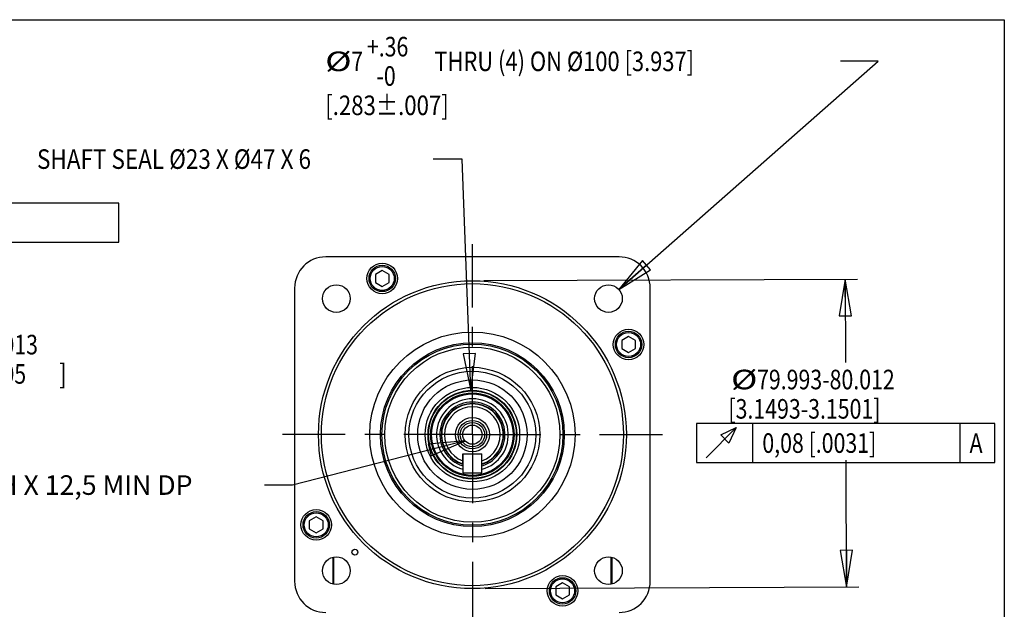
# Model space of a CAD drawing. Units: inches. Extents: x 1.2 to 15.8, y 0.3 to 10.5.
# Drawn here: x 10.7 to 15.8, y 7.5 to 10.5 of the extents above; entities that cross this region are included whole.
import ezdxf

# ---------------------------------------------------------------- set-up
doc = ezdxf.new("R2010")
doc.units = ezdxf.units.IN
doc.header["$LTSCALE"] = 0.935
doc.header["$MEASUREMENT"] = 0
doc.linetypes.add('CENTER', pattern=[0.6, 0.375, -0.075, 0.075, -0.075])
doc.layers.get('0').update_dxf_attribs({"linetype": 'CONTINUOUS'})
doc.layers.add('8_ALL_NOTES_BALLOONS_SYMBOLS_GT', color=7, linetype='CONTINUOUS')
doc.layers.add('DEFAULT_1', color=7, linetype='CENTER')
doc.styles.get("Standard").update_dxf_attribs({"font": 'txt', "width": 0.8})
doc.dimstyles.new('DIMSTYLE_2', dxfattribs={"dimtxt": 0.1, "dimasz": 0.1875, "dimexe": 0.18, "dimexo": 0.0625, "dimgap": 0.09, "dimtad": 0, "dimtih": 1, "dimtoh": 1, "dimdec": 4, "dimlfac": 2, "dimzin": 4, "dimdsep": 46, "dimtxsty": 'STANDARD', "dimblk": 'CLOSED', "dimblk1": 'CLOSED', "dimblk2": 'CLOSED', "dimcen": 0.09, "dimadec": 0, "dimazin": 0, "dimlim": 1, "dimtp": 0.0005, "dimtm": 0.0005, "dimtfac": 1, "dimtdec": 4, "dimtofl": 0, "dimtmove": 0, "dimatfit": 3, "dimldrblk": 'CLOSED', "dimfxl": 1, "dimtolj": 1, "dimtzin": 4, "dimarcsym": 0})
doc.dimstyles.new('DIMSTYLE_3', dxfattribs={"dimtxt": 0.1, "dimasz": 0.1875, "dimexe": 0.18, "dimexo": 0.0625, "dimgap": 0.09, "dimtad": 0, "dimtih": 1, "dimtoh": 1, "dimdec": 3, "dimlfac": 2, "dimzin": 4, "dimdsep": 46, "dimtxsty": 'STANDARD', "dimblk": 'CLOSED', "dimblk1": 'CLOSED', "dimblk2": 'CLOSED', "dimcen": 0.09, "dimadec": 0, "dimazin": 0, "dimtp": 0.005, "dimtm": 0.005, "dimtfac": 1, "dimtdec": 3, "dimtofl": 0, "dimtmove": 0, "dimatfit": 3, "dimldrblk": 'CLOSED', "dimfxl": 1, "dimtolj": 1, "dimtzin": 4, "dimarcsym": 0})
doc.dimstyles.new('DIMSTYLE_8', dxfattribs={"dimtxt": 0.1, "dimasz": 0.1875, "dimexe": 0.18, "dimexo": 0.0625, "dimgap": 0.09, "dimtad": 0, "dimtih": 1, "dimtoh": 1, "dimdec": 3, "dimlfac": 2, "dimzin": 4, "dimdsep": 46, "dimtxsty": 'STANDARD', "dimblk": 'CLOSED', "dimblk1": 'CLOSED', "dimblk2": 'CLOSED', "dimcen": 0.09, "dimadec": 0, "dimazin": 0, "dimtp": 0.005, "dimtm": 0.005, "dimtfac": 1, "dimtdec": 3, "dimtofl": 0, "dimtmove": 0, "dimatfit": 3, "dimldrblk": 'CLOSED', "dimfxl": 1, "dimtolj": 1, "dimtzin": 4, "dimarcsym": 0})

# ---------------------------------------------------------------- blocks, each defined once
blk = doc.blocks.new('_CLOSED')
at = {"color": 0, "linetype": 'BYBLOCK'}
for p, q in [((0, 0), (-1, 0.167)), ((-1, 0.167), (-1, -0.167)), ((-1, -0.167), (0, 0)), ((-1, 0), (0, 0))]:
    blk.add_line(p, q, dxfattribs=at)
blk = doc.blocks.new('*D2')
at = {"color": 2, "linetype": 'CONTINUOUS'}
for p, q in [((9.6567, 8.5352), (9.6567, 8.8383)), ((9.6567, 8.8383), (9.7726, 8.8383)), ((9.4542, 8.5352), (9.7192, 8.5352)), ((8.8224, 8.2202), (9.7192, 8.2202)), ((9.6567, 8.2202), (9.6567, 7.9102))]:
    blk.add_line(p, q, dxfattribs=at)
at = {"color": 2, "linetype": 'CONTINUOUS', "xscale": 0.1875, "yscale": 0.1875, "zscale": 0.1875}
for p, rotation in [((9.6567, 8.5352), 270), ((9.6567, 8.2202), 90)]:
    blk.add_blockref('_CLOSED', p, dxfattribs=dict(at, rotation=rotation))
at = {"color": 2, "linetype": 'CONTINUOUS'}
for s, width, p in [('%%c', 1.333333, (9.8226, 8.7883)), ('15,989', 0.8, (9.9559, 8.7883)), ('-16,013', 0.8, (10.4359, 8.7883)), ('[', 0.8, (9.9559, 8.6383)), ('.6295', 0.8, (10.0359, 8.6383)), ('-.6305', 0.8, (10.4359, 8.6383)), (']', 0.8, (10.9159, 8.6383)), ('-A-', 0.8, (9.9526, 8.4633))]:
    blk.add_text(s, height=0.1, dxfattribs=dict(at, width=width)).set_placement(p)
blk = doc.blocks.new('*D19')
at = {"color": 2, "linetype": 'CONTINUOUS'}
for p, q in [((13.7783, 9.1204), (15.1052, 10.2871)), ((15.1052, 10.2871), (14.9128, 10.2871))]:
    blk.add_line(p, q, dxfattribs=at)
at = {"color": 2, "linetype": 'CONTINUOUS', "xscale": 0.1875, "yscale": 0.1875, "zscale": 0.1875, "rotation": 221.322672}
blk.add_blockref('_CLOSED', (13.7783, 9.1204), dxfattribs=at)
at = {"color": 2, "linetype": 'CONTINUOUS'}
for s, width, p in [('+.36', 0.8, (12.4895, 10.3121)), ('%%c', 1.333333, (12.2761, 10.2371)), ('7', 0.8, (12.4095, 10.2371)), (' THRU (4) ON %%c100 [3.937]', 0.821333, (12.8095, 10.2371)), ('  -0', 0.8, (12.4895, 10.1621)), ('[.283%%p.007]', 0.833333, (12.2761, 10.0121))]:
    blk.add_text(s, height=0.1, dxfattribs=dict(at, width=width)).set_placement(p)
blk = doc.blocks.new('*D20')
at = {"color": 2, "linetype": 'CONTINUOUS'}
for p, q in [((13.0883, 9.1654), (14.9988, 9.1736)), ((14.9364, 9.1733), (14.9382, 8.7472)), ((14.9431, 7.5985), (14.9403, 8.2472)), ((13.095, 7.5906), (15.0056, 7.5987))]:
    blk.add_line(p, q, dxfattribs=at)
at = {"color": 2, "linetype": 'CONTINUOUS', "xscale": 0.1875, "yscale": 0.1875, "zscale": 0.1875}
for p, rotation in [((14.9364, 9.1733), 90.245601), ((14.9431, 7.5985), 270.245601)]:
    blk.add_blockref('_CLOSED', p, dxfattribs=dict(at, rotation=rotation))
at = {"color": 2, "linetype": 'CONTINUOUS'}
for s, width, p in [('%%c', 1.333333, (14.3519, 8.6097)), ('79.993-80.012', 0.8, (14.4852, 8.6097)), ('[3.1493-3.1501]', 0.8, (14.3386, 8.4597)), ('0,08 [.0031]', 0.8, (14.5123, 8.2847)), ('A', 0.8, (15.5723, 8.2847))]:
    blk.add_text(s, height=0.1, dxfattribs=dict(at, width=width)).set_placement(p)

msp = doc.modelspace()

# ---------------------------------------------------------------- linework, layer by layer
at = {"color": 2, "linetype": 'CONTINUOUS'}
for p, q in [((11.220193, 9.562088), (9.817693, 9.562088)), ((11.220193, 9.362088), (11.220193, 9.562088)), ((9.817693, 9.362088), (11.220193, 9.362088)), ((14.462302, 8.434659), (14.462302, 8.234659)), ((15.522302, 8.434659), (15.522302, 8.234659))]:
    msp.add_line(p, q, dxfattribs=at)
at = {"color": 7, "linetype": 'CONTINUOUS'}
for p, q in [((13.779168, 9.287088), (12.279168, 9.287088)), ((12.567918, 9.217315), (12.532668, 9.196964)), ((12.603168, 9.196964), (12.567918, 9.217315)), ((12.532668, 9.196964), (12.532668, 9.156261)), ((12.603168, 9.156261), (12.603168, 9.196964)), ((12.119784, 9.127704), (12.119784, 7.627704)), ((12.532668, 9.156261), (12.567918, 9.135909)), ((12.567918, 9.135909), (12.603168, 9.156261)), ((13.938552, 7.627704), (13.938552, 9.127704)), ((13.828077, 8.879657), (13.792827, 8.859305)), ((13.863327, 8.859305), (13.828077, 8.879657)), ((13.792827, 8.859305), (13.792827, 8.818602)), ((13.792827, 8.818602), (13.828077, 8.798251)), ((13.828077, 8.798251), (13.863327, 8.818602)), ((13.863327, 8.818602), (13.863327, 8.859305)), ((12.980106, 8.228054), (12.980106, 8.280191)), ((12.980106, 8.280191), (13.078231, 8.280191)), ((12.980231, 8.280191), (12.980231, 8.182191)), ((13.078231, 8.182191), (13.078231, 8.280191)), ((12.980231, 8.182191), (13.078231, 8.182191)), ((12.23026, 7.957157), (12.19501, 7.936805)), ((12.19501, 7.936805), (12.19501, 7.896102)), ((12.26551, 7.936805), (12.23026, 7.957157)), ((12.26551, 7.896102), (12.26551, 7.936805)), ((12.19501, 7.896102), (12.23026, 7.875751)), ((12.23026, 7.875751), (12.26551, 7.896102)), ((12.316668, 7.612991), (12.316668, 7.750477)), ((12.317906, 7.750627), (12.317906, 7.612841)), ((12.318949, 7.750754), (12.318949, 7.612714)), ((13.739388, 7.612714), (13.739388, 7.750754)), ((13.74043, 7.612841), (13.74043, 7.750627)), ((13.741668, 7.750477), (13.741668, 7.612991)), ((13.490418, 7.619498), (13.455168, 7.599147)), ((13.525668, 7.599147), (13.490418, 7.619498)), ((13.455168, 7.599147), (13.455168, 7.558444)), ((13.455168, 7.558444), (13.490418, 7.538092)), ((13.490418, 7.538092), (13.525668, 7.558444)), ((13.525668, 7.558444), (13.525668, 7.599147))]:
    msp.add_line(p, q, dxfattribs=at)
at = {"color": 2, "linetype": 'CONTINUOUS'}
for points in [[(14.174802, 8.234659), (15.702302, 8.234659), (15.702302, 8.434659)], [(15.702302, 8.434659), (14.174802, 8.434659), (14.174802, 8.234659)], [(14.224802, 8.259659), (14.378968, 8.413826), (14.341468, 8.33466), (14.299802, 8.376326), (14.378968, 8.413826)]]:
    msp.add_lwpolyline(points, dxfattribs=at)
at = {"color": 7, "linetype": 'CONTINUOUS'}
for centre, radius in [((12.567918, 9.176612), 0.078125), ((12.567918, 9.176612), 0.0675), ((12.567918, 9.176612), 0.0615), ((13.029168, 8.377704), 0.787425), ((13.029168, 8.377704), 0.772425), ((12.333198, 9.073674), 0.07075), ((13.725138, 9.073674), 0.07075), ((13.828077, 8.838954), 0.078125), ((13.029168, 8.377704), 0.525), ((13.828077, 8.838954), 0.0675), ((13.828077, 8.838954), 0.0615), ((13.029168, 8.377704), 0.47), ((13.029168, 8.377704), 0.462938), ((13.029168, 8.377704), 0.447937), ((13.029168, 8.377704), 0.344438), ((13.029168, 8.377704), 0.324437), ((13.029168, 8.377704), 0.279814), ((13.029168, 8.377704), 0.241625), ((13.029168, 8.377704), 0.226625), ((13.029168, 8.377704), 0.2265), ((13.029168, 8.377704), 0.224303), ((13.029168, 8.377704), 0.213697), ((13.029168, 8.377704), 0.208393), ((13.029168, 8.377704), 0.087071), ((13.029168, 8.377704), 0.072929), ((13.029168, 8.377704), 0.0625), ((13.029168, 8.377704), 0.04925), ((12.23026, 7.916454), 0.078125), ((12.23026, 7.916454), 0.0675), ((12.23026, 7.916454), 0.0615), ((12.428127, 7.776663), 0.015), ((12.333198, 7.681734), 0.07075), ((13.725138, 7.681734), 0.07075), ((13.490418, 7.578795), 0.078125), ((13.490418, 7.578795), 0.0675), ((13.490418, 7.578795), 0.0615)]:
    msp.add_circle(centre, radius, dxfattribs=at)
for centre, radius, start, end in [((12.279168, 9.127704), 0.159384, 90, 180), ((13.779168, 9.127704), 0.159384, 0, 90), ((13.029168, 8.377704), 0.1836, 285.526467, 254.513571), ((13.029168, 8.377704), 0.16675, 287.209579, 252.835664), ((13.029168, 8.377704), 0.15925, 288.046075, 252.001473), ((13.029168, 8.377704), 0.157488, 288.15162, 251.867723), ((13.029168, 8.377704), 0.142487, 290.140807, 249.859193), ((12.279168, 7.627704), 0.159384, 180, 270), ((13.779168, 7.627704), 0.159384, 270, 360)]:
    msp.add_arc(centre, radius, start, end, dxfattribs=at)
msp.add_open_spline([(12.98023, 8.280191), (12.980189, 8.280191), (12.980147, 8.280191), (12.980106, 8.280191)], degree=3, dxfattribs=at)
at = {"layer": '8_ALL_NOTES_BALLOONS_SYMBOLS_GT', "color": 7, "linetype": 'CONTINUOUS'}
for p, q in [((1.25, 10.5), (15.75, 10.5)), ((15.75, 10.5), (15.75, 0.5))]:
    msp.add_line(p, q, dxfattribs=at)
at = {"layer": '8_ALL_NOTES_BALLOONS_SYMBOLS_GT', "color": 2, "linetype": 'CONTINUOUS'}
for p, q in [((12.977334, 9.787088), (12.828628, 9.787088)), ((13.020349, 8.604032), (12.977334, 9.787088)), ((12.991948, 8.345452), (12.109386, 8.119811)), ((12.109386, 8.119811), (11.964899, 8.119811))]:
    msp.add_line(p, q, dxfattribs=at)
for points in [[(12.982307, 8.790273), (13.020349, 8.604032), (13.044765, 8.792544), (12.982307, 8.790273)], [(12.818031, 8.268732), (12.991948, 8.345452), (12.80255, 8.329285), (12.818031, 8.268732)]]:
    msp.add_lwpolyline(points, dxfattribs=at)
at = {"layer": 'DEFAULT_1', "color": 7, "linetype": 'CENTER'}
for q in [(13.029168, 9.352261), (12.058018, 8.377704), (13.029168, 7.416297), (14.002273, 8.377704)]:
    msp.add_line((13.029168, 8.377704), q, dxfattribs=at)

# ---------------------------------------------------------------- texts
at = {"layer": '8_ALL_NOTES_BALLOONS_SYMBOLS_GT', "color": 2, "linetype": 'CONTINUOUS', "width": 0.844444}
msp.add_text('SHAFT SEAL %%c23 X %%c47 X 6', height=0.1, dxfattribs=at).set_placement((10.801962, 9.737088))
at = {"layer": '8_ALL_NOTES_BALLOONS_SYMBOLS_GT', "color": 2, "linetype": 'CONTINUOUS', "insert": (9.964899, 8.169811), "char_height": 0.1, "width": 2, "attachment_point": 1}
msp.add_mtext('M5 X 0,8-6H X 12,5 MIN DP\\P[.49]      ', dxfattribs=at)

# ---------------------------------------------------------------- dimensions: what is measured, and where the dimension line sits
at = {"color": 2, "linetype": 'CONTINUOUS'}
dim = msp.add_diameter_dim_2p(p1=(13.778272, 9.12039), p2=(13.672005, 9.026957), text='%%c7\\S+.36^   -0; THRU (4) ON %%c100 [3.937]\\P[.283%%p.007]', dimstyle='DIMSTYLE_8', dxfattribs=at)
dim.commit()
dim.dimension.update_dxf_attribs({"geometry": '*D19', "text_midpoint": (13.569468, 10.212088), "dimtype": 163})
for base, p1, p2, angle, text, dimstyle, picture, middle in [((14.93635, 9.173311), (13.095043, 7.590554), (13.088292, 9.165389), 90.245601, '%%c79.993-80.012\\P[3.1493-3.1501]\\P0,08 [.0031]A', 'DIMSTYLE_3', '*D20', (14.995427, 8.497159)), ((9.6566653846, 8.5351912503), (8.8224157621, 8.2202162503), (9.4541653846, 8.5351912503), 90, '%%c<>\\P -A-', 'DIMSTYLE_2', '*D2', (10.4092677879, 8.6758253899))]:
    dim = msp.add_linear_dim(base=base, p1=p1, p2=p2, angle=angle, text=text, dimstyle=dimstyle, dxfattribs=at)
    dim.commit()
    dim.dimension.update_dxf_attribs({"geometry": picture, "text_midpoint": middle, "dimtype": 160})

doc.saveas('drawing.dxf')
